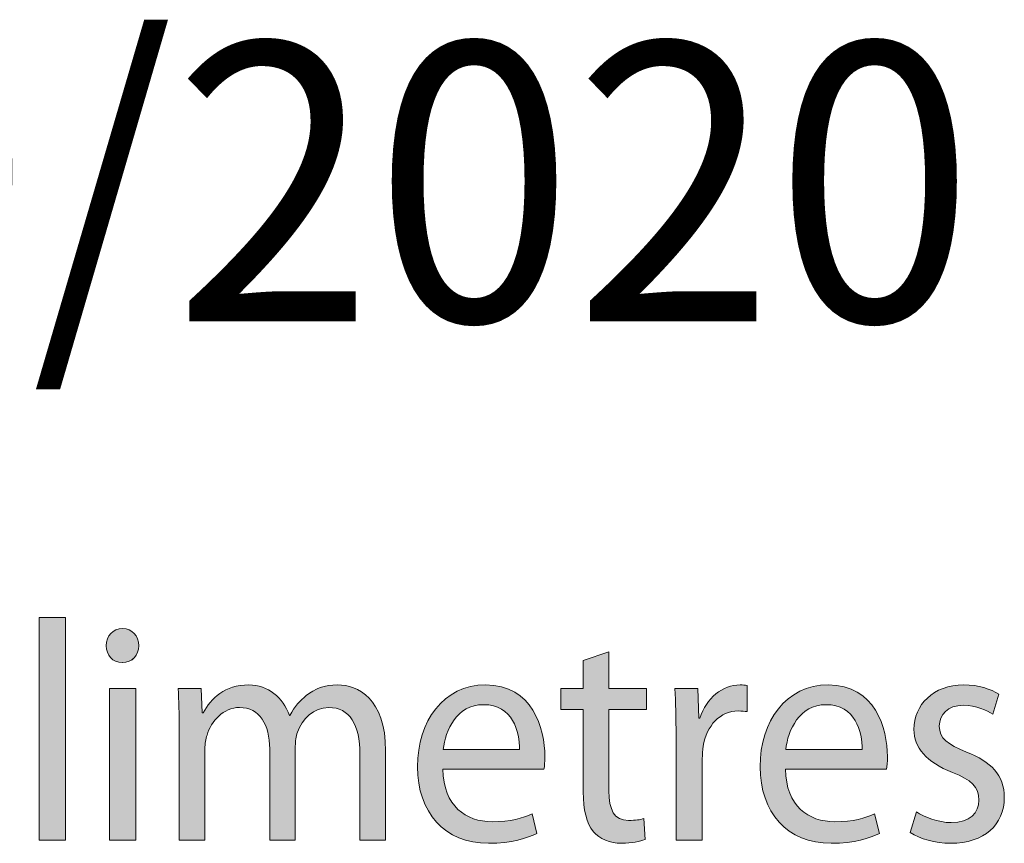
# Model space of a CAD drawing. Units: millimetres. Extents: x -70 to 287, y 40 to 240.
# Drawn here: x 99 to 108, y 216 to 223 of the extents above; entities that cross this region are included whole.
import ezdxf

# ---------------------------------------------------------------- set-up
doc = ezdxf.new("R2010")
doc.units = ezdxf.units.MM
doc.header["$MEASUREMENT"] = 0
doc.layers.add('border', color=7, linetype='Continuous')
doc.layers.add('dimensions', color=7, linetype='Continuous')

# ---------------------------------------------------------------- blocks, each defined once
blk = doc.blocks.new('block 657')
at = {"layer": 'border', "color": 7, "true_color": 0xffffff, "insert": (90.6272, 220.4306), "char_height": 2.503731, "attachment_point": 7}
blk.add_mtext('\\fMyriad Pro|b0|i0|c0|p34;\\W0.95;25/09/2020', dxfattribs=at)
blk = doc.blocks.new('block 706')
at = {"layer": 'dimensions', "lineweight": 0}
blk.add_lwpolyline([(99.1677, 217.7664), (99.4037, 217.7664), (99.4037, 215.7637), (99.1677, 215.7637), (99.1677, 217.7664)], dxfattribs=at)
blk = doc.blocks.new('block 707')
at = {"layer": 'dimensions', "true_color": 0xffffff}
h = blk.add_hatch(color=7, dxfattribs=at)
h.dxf.hatch_style = 2
h.paths.add_polyline_path([(99.1677, 217.7664), (99.4037, 217.7664), (99.4037, 215.7637), (99.1677, 215.7637)])
at = {"layer": 'dimensions', "lineweight": 0}
blk.add_lwpolyline([(99.1677, 217.7664), (99.4037, 217.7664), (99.4037, 215.7637), (99.1677, 215.7637), (99.1677, 217.7664), (99.1677, 217.7664)], dxfattribs=at)
blk = doc.blocks.new('block 708')
at = {"layer": 'dimensions', "lineweight": 0}
blk.add_open_spline([(99.9132, 217.3602), (99.8275, 217.3602), (99.7711, 217.4308), (99.7711, 217.5125), (99.7711, 217.6), (99.83, 217.6677), (99.9186, 217.6677), (100.0044, 217.6677), (100.0633, 217.6), (100.0633, 217.5125), (100.0633, 217.4308), (100.007, 217.3602), (99.9158, 217.3602), (99.9158, 217.3602), (99.9132, 217.3602), (99.9132, 217.3602)], degree=3, knots=[0, 0, 0, 0, 1, 1, 1, 2, 2, 2, 3, 3, 3, 4, 4, 4, 5, 5, 5, 5], dxfattribs=at)
blk = doc.blocks.new('block 709')
at = {"layer": 'dimensions', "lineweight": 0}
blk.add_lwpolyline([(99.8006, 215.7637), (99.8006, 217.129), (100.0366, 217.129), (100.0366, 215.7637), (99.8006, 215.7637)], dxfattribs=at)
blk = doc.blocks.new('block 710')
at = {"layer": 'dimensions', "true_color": 0xffffff}
h = blk.add_hatch(color=7, dxfattribs=at)
h.dxf.hatch_style = 2
edge = h.paths.add_edge_path()
edge.add_spline(control_points=[(99.9132, 217.3602), (99.8275, 217.3602), (99.7711, 217.4308), (99.7711, 217.5125), (99.7711, 217.6), (99.83, 217.6677), (99.9186, 217.6677), (100.0044, 217.6677), (100.0633, 217.6), (100.0633, 217.5125), (100.0633, 217.4308), (100.007, 217.3602), (99.9132, 217.3602)], knot_values=[0, 0, 0, 0, 1, 1, 1, 2, 2, 2, 3, 3, 3, 4, 4, 4, 4], degree=3, periodic=1)
h.paths.add_polyline_path([(99.8006, 215.7637), (99.8006, 217.129), (100.0366, 217.129), (100.0366, 215.7637)])
at = {"layer": 'dimensions', "lineweight": 0}
blk.add_lwpolyline([(99.8006, 215.7637), (99.8006, 217.129), (100.0366, 217.129), (100.0366, 215.7637), (99.8006, 215.7637), (99.8006, 215.7637)], dxfattribs=at)
blk.add_open_spline([(99.9132, 217.3602), (99.8275, 217.3602), (99.7711, 217.4308), (99.7711, 217.5125), (99.7711, 217.6), (99.83, 217.6677), (99.9186, 217.6677), (100.0044, 217.6677), (100.0633, 217.6), (100.0633, 217.5125), (100.0633, 217.4308), (100.007, 217.3602), (99.9132, 217.3602)], degree=3, knots=[0, 0, 0, 0, 1, 1, 1, 2, 2, 2, 3, 3, 3, 4, 4, 4, 4], dxfattribs=at)
blk = doc.blocks.new('block 711')
at = {"layer": 'dimensions', "lineweight": 0}
blk.add_open_spline([(100.4279, 216.7594), (100.4279, 216.9034), (100.4226, 217.016), (100.4173, 217.129), (100.4173, 217.129), (100.6236, 217.129), (100.6236, 217.129), (100.6236, 217.129), (100.6343, 216.9089), (100.6343, 216.9089), (100.6343, 216.9089), (100.6424, 216.9089), (100.6424, 216.9089), (100.7147, 217.0388), (100.8355, 217.16), (101.0525, 217.16), (101.2269, 217.16), (101.3609, 217.0472), (101.4172, 216.8863), (101.4172, 216.8863), (101.4225, 216.8863), (101.4225, 216.8863), (101.4627, 216.9654), (101.5163, 217.0217), (101.57, 217.0641), (101.6477, 217.1261), (101.7307, 217.16), (101.854, 217.16), (102.0284, 217.16), (102.283, 217.0415), (102.283, 216.5676), (102.283, 216.5676), (102.283, 215.7637), (102.283, 215.7637), (102.283, 215.7637), (102.0525, 215.7637), (102.0525, 215.7637), (102.0525, 215.7637), (102.0525, 216.5366), (102.0525, 216.5366), (102.0525, 216.8017), (101.9586, 216.9569), (101.771, 216.9569), (101.6342, 216.9569), (101.5324, 216.8525), (101.4896, 216.734), (101.4789, 216.6973), (101.4708, 216.6522), (101.4708, 216.6098), (101.4708, 216.6098), (101.4708, 215.7637), (101.4708, 215.7637), (101.4708, 215.7637), (101.2403, 215.7637), (101.2403, 215.7637), (101.2403, 215.7637), (101.2403, 216.5845), (101.2403, 216.5845), (101.2403, 216.8017), (101.149, 216.9569), (100.9695, 216.9569), (100.8246, 216.9569), (100.7147, 216.8327), (100.6772, 216.7087), (100.6639, 216.672), (100.6584, 216.6296), (100.6584, 216.5874), (100.6584, 216.5874), (100.6584, 215.7637), (100.6584, 215.7637), (100.6584, 215.7637), (100.4279, 215.7637), (100.4279, 215.7637), (100.4279, 215.7637), (100.4279, 216.7594), (100.4279, 216.7594)], degree=3, knots=[0, 0, 0, 0, 1, 1, 1, 2, 2, 2, 3, 3, 3, 4, 4, 4, 5, 5, 5, 6, 6, 6, 7, 7, 7, 8, 8, 8, 9, 9, 9, 10, 10, 10, 11, 11, 11, 12, 12, 12, 13, 13, 13, 14, 14, 14, 15, 15, 15, 16, 16, 16, 17, 17, 17, 18, 18, 18, 19, 19, 19, 20, 20, 20, 21, 21, 21, 22, 22, 22, 23, 23, 23, 24, 24, 24, 25, 25, 25, 25], dxfattribs=at)
blk = doc.blocks.new('block 712')
at = {"layer": 'dimensions', "true_color": 0xffffff}
h = blk.add_hatch(color=7, dxfattribs=at)
h.dxf.hatch_style = 2
edge = h.paths.add_edge_path()
edge.add_spline(control_points=[(100.4279, 216.7594), (100.4279, 216.9034), (100.4226, 217.016), (100.4173, 217.129), (100.4173, 217.129), (100.6236, 217.129), (100.6236, 217.129), (100.6236, 217.129), (100.6343, 216.9089), (100.6343, 216.9089), (100.6343, 216.9089), (100.6424, 216.9089), (100.6424, 216.9089), (100.7147, 217.0388), (100.8355, 217.16), (101.0525, 217.16), (101.2269, 217.16), (101.3609, 217.0472), (101.4172, 216.8863), (101.4172, 216.8863), (101.4225, 216.8863), (101.4225, 216.8863), (101.4627, 216.9654), (101.5163, 217.0217), (101.57, 217.0641), (101.6477, 217.1261), (101.7307, 217.16), (101.854, 217.16), (102.0284, 217.16), (102.283, 217.0415), (102.283, 216.5676), (102.283, 216.5676), (102.283, 215.7637), (102.283, 215.7637), (102.283, 215.7637), (102.0525, 215.7637), (102.0525, 215.7637), (102.0525, 215.7637), (102.0525, 216.5366), (102.0525, 216.5366), (102.0525, 216.8017), (101.9586, 216.9569), (101.771, 216.9569), (101.6342, 216.9569), (101.5324, 216.8525), (101.4896, 216.734), (101.4789, 216.6973), (101.4708, 216.6522), (101.4708, 216.6098), (101.4708, 216.6098), (101.4708, 215.7637), (101.4708, 215.7637), (101.4708, 215.7637), (101.2403, 215.7637), (101.2403, 215.7637), (101.2403, 215.7637), (101.2403, 216.5845), (101.2403, 216.5845), (101.2403, 216.8017), (101.149, 216.9569), (100.9695, 216.9569), (100.8246, 216.9569), (100.7147, 216.8327), (100.6772, 216.7087), (100.6639, 216.672), (100.6584, 216.6296), (100.6584, 216.5874), (100.6584, 216.5874), (100.6584, 215.7637), (100.6584, 215.7637), (100.6584, 215.7637), (100.4279, 215.7637), (100.4279, 215.7637), (100.4279, 215.7637), (100.4279, 216.7594), (100.4279, 216.7594)], knot_values=[0, 0, 0, 0, 1, 1, 1, 2, 2, 2, 3, 3, 3, 4, 4, 4, 5, 5, 5, 6, 6, 6, 7, 7, 7, 8, 8, 8, 9, 9, 9, 10, 10, 10, 11, 11, 11, 12, 12, 12, 13, 13, 13, 14, 14, 14, 15, 15, 15, 16, 16, 16, 17, 17, 17, 18, 18, 18, 19, 19, 19, 20, 20, 20, 21, 21, 21, 22, 22, 22, 23, 23, 23, 24, 24, 24, 25, 25, 25, 25], degree=3, periodic=1)
at = {"layer": 'dimensions', "lineweight": 0}
blk.add_open_spline([(100.4279, 216.7594), (100.4279, 216.9034), (100.4226, 217.016), (100.4173, 217.129), (100.4173, 217.129), (100.6236, 217.129), (100.6236, 217.129), (100.6236, 217.129), (100.6343, 216.9089), (100.6343, 216.9089), (100.6343, 216.9089), (100.6424, 216.9089), (100.6424, 216.9089), (100.7147, 217.0388), (100.8355, 217.16), (101.0525, 217.16), (101.2269, 217.16), (101.3609, 217.0472), (101.4172, 216.8863), (101.4172, 216.8863), (101.4225, 216.8863), (101.4225, 216.8863), (101.4627, 216.9654), (101.5163, 217.0217), (101.57, 217.0641), (101.6477, 217.1261), (101.7307, 217.16), (101.854, 217.16), (102.0284, 217.16), (102.283, 217.0415), (102.283, 216.5676), (102.283, 216.5676), (102.283, 215.7637), (102.283, 215.7637), (102.283, 215.7637), (102.0525, 215.7637), (102.0525, 215.7637), (102.0525, 215.7637), (102.0525, 216.5366), (102.0525, 216.5366), (102.0525, 216.8017), (101.9586, 216.9569), (101.771, 216.9569), (101.6342, 216.9569), (101.5324, 216.8525), (101.4896, 216.734), (101.4789, 216.6973), (101.4708, 216.6522), (101.4708, 216.6098), (101.4708, 216.6098), (101.4708, 215.7637), (101.4708, 215.7637), (101.4708, 215.7637), (101.2403, 215.7637), (101.2403, 215.7637), (101.2403, 215.7637), (101.2403, 216.5845), (101.2403, 216.5845), (101.2403, 216.8017), (101.149, 216.9569), (100.9695, 216.9569), (100.8246, 216.9569), (100.7147, 216.8327), (100.6772, 216.7087), (100.6639, 216.672), (100.6584, 216.6296), (100.6584, 216.5874), (100.6584, 216.5874), (100.6584, 215.7637), (100.6584, 215.7637), (100.6584, 215.7637), (100.4279, 215.7637), (100.4279, 215.7637), (100.4279, 215.7637), (100.4279, 216.7594), (100.4279, 216.7594)], degree=3, knots=[0, 0, 0, 0, 1, 1, 1, 2, 2, 2, 3, 3, 3, 4, 4, 4, 5, 5, 5, 6, 6, 6, 7, 7, 7, 8, 8, 8, 9, 9, 9, 10, 10, 10, 11, 11, 11, 12, 12, 12, 13, 13, 13, 14, 14, 14, 15, 15, 15, 16, 16, 16, 17, 17, 17, 18, 18, 18, 19, 19, 19, 20, 20, 20, 21, 21, 21, 22, 22, 22, 23, 23, 23, 24, 24, 24, 25, 25, 25, 25], dxfattribs=at)
blk = doc.blocks.new('block 713')
at = {"layer": 'dimensions', "lineweight": 0}
blk.add_open_spline([(102.798, 216.4012), (102.8033, 216.0683), (103.0045, 215.9301), (103.2403, 215.9301), (103.4092, 215.9301), (103.5137, 215.9611), (103.5995, 216.0007), (103.5995, 216.0007), (103.6424, 215.823), (103.6424, 215.823), (103.5594, 215.7835), (103.4147, 215.7355), (103.2081, 215.7355), (102.8114, 215.7355), (102.5701, 216.0147), (102.5701, 216.4238), (102.5701, 216.8355), (102.8033, 217.16), (103.1814, 217.16), (103.605, 217.16), (103.7149, 216.768), (103.7149, 216.5168), (103.7149, 216.466), (103.7122, 216.4293), (103.7068, 216.4012), (103.7068, 216.4012), (102.798, 216.4012), (102.798, 216.4012)], degree=3, knots=[0, 0, 0, 0, 1, 1, 1, 2, 2, 2, 3, 3, 3, 4, 4, 4, 5, 5, 5, 6, 6, 6, 7, 7, 7, 8, 8, 8, 9, 9, 9, 9], dxfattribs=at)
blk = doc.blocks.new('block 714')
at = {"layer": 'dimensions', "lineweight": 0}
blk.add_open_spline([(103.487, 216.5788), (103.4896, 216.7368), (103.4254, 216.9823), (103.1627, 216.9823), (102.9213, 216.9823), (102.8195, 216.7509), (102.8008, 216.5788), (102.8008, 216.5788), (103.487, 216.5788), (103.487, 216.5788)], degree=3, knots=[0, 0, 0, 0, 1, 1, 1, 2, 2, 2, 3, 3, 3, 3], dxfattribs=at)
blk = doc.blocks.new('block 715')
at = {"layer": 'dimensions', "true_color": 0xffffff}
h = blk.add_hatch(color=7, dxfattribs=at)
h.dxf.hatch_style = 2
edge = h.paths.add_edge_path()
edge.add_spline(control_points=[(102.798, 216.4012), (102.8033, 216.0683), (103.0045, 215.9301), (103.2403, 215.9301), (103.4092, 215.9301), (103.5137, 215.9611), (103.5995, 216.0007), (103.5995, 216.0007), (103.6424, 215.823), (103.6424, 215.823), (103.5594, 215.7835), (103.4147, 215.7355), (103.2081, 215.7355), (102.8114, 215.7355), (102.5701, 216.0147), (102.5701, 216.4238), (102.5701, 216.8355), (102.8033, 217.16), (103.1814, 217.16), (103.605, 217.16), (103.7149, 216.768), (103.7149, 216.5168), (103.7149, 216.466), (103.7122, 216.4293), (103.7068, 216.4012), (103.7068, 216.4012), (102.798, 216.4012), (102.798, 216.4012)], knot_values=[0, 0, 0, 0, 1, 1, 1, 2, 2, 2, 3, 3, 3, 4, 4, 4, 5, 5, 5, 6, 6, 6, 7, 7, 7, 8, 8, 8, 9, 9, 9, 9], degree=3, periodic=1)
edge = h.paths.add_edge_path()
edge.add_spline(control_points=[(103.487, 216.5788), (103.4896, 216.7368), (103.4254, 216.9823), (103.1627, 216.9823), (102.9213, 216.9823), (102.8195, 216.7509), (102.8008, 216.5788), (102.8008, 216.5788), (103.487, 216.5788), (103.487, 216.5788)], knot_values=[0, 0, 0, 0, 1, 1, 1, 2, 2, 2, 3, 3, 3, 3], degree=3, periodic=1)
at = {"layer": 'dimensions', "lineweight": 0}
for points, knots in [([(102.798, 216.4012), (102.8033, 216.0683), (103.0045, 215.9301), (103.2403, 215.9301), (103.4092, 215.9301), (103.5137, 215.9611), (103.5995, 216.0007), (103.5995, 216.0007), (103.6424, 215.823), (103.6424, 215.823), (103.5594, 215.7835), (103.4147, 215.7355), (103.2081, 215.7355), (102.8114, 215.7355), (102.5701, 216.0147), (102.5701, 216.4238), (102.5701, 216.8355), (102.8033, 217.16), (103.1814, 217.16), (103.605, 217.16), (103.7149, 216.768), (103.7149, 216.5168), (103.7149, 216.466), (103.7122, 216.4293), (103.7068, 216.4012), (103.7068, 216.4012), (102.798, 216.4012), (102.798, 216.4012)], [0, 0, 0, 0, 1, 1, 1, 2, 2, 2, 3, 3, 3, 4, 4, 4, 5, 5, 5, 6, 6, 6, 7, 7, 7, 8, 8, 8, 9, 9, 9, 9]), ([(103.487, 216.5788), (103.4896, 216.7368), (103.4254, 216.9823), (103.1627, 216.9823), (102.9213, 216.9823), (102.8195, 216.7509), (102.8008, 216.5788), (102.8008, 216.5788), (103.487, 216.5788), (103.487, 216.5788)], [0, 0, 0, 0, 1, 1, 1, 2, 2, 2, 3, 3, 3, 3])]:
    blk.add_open_spline(points, degree=3, knots=knots, dxfattribs=at)
blk = doc.blocks.new('block 716')
at = {"layer": 'dimensions', "lineweight": 0}
blk.add_open_spline([(104.2913, 217.4561), (104.2913, 217.4561), (104.2913, 217.129), (104.2913, 217.129), (104.2913, 217.129), (104.6291, 217.129), (104.6291, 217.129), (104.6291, 217.129), (104.6291, 216.9399), (104.6291, 216.9399), (104.6291, 216.9399), (104.2913, 216.9399), (104.2913, 216.9399), (104.2913, 216.9399), (104.2913, 216.2066), (104.2913, 216.2066), (104.2913, 216.0373), (104.3368, 215.9415), (104.4682, 215.9415), (104.5324, 215.9415), (104.57, 215.947), (104.6048, 215.9584), (104.6048, 215.9584), (104.6156, 215.7694), (104.6156, 215.7694), (104.57, 215.7524), (104.4976, 215.7355), (104.4065, 215.7355), (104.2966, 215.7355), (104.2081, 215.7751), (104.1517, 215.8399), (104.0875, 215.916), (104.0606, 216.0373), (104.0606, 216.1982), (104.0606, 216.1982), (104.0606, 216.9399), (104.0606, 216.9399), (104.0606, 216.9399), (103.8596, 216.9399), (103.8596, 216.9399), (103.8596, 216.9399), (103.8596, 217.129), (103.8596, 217.129), (103.8596, 217.129), (104.0606, 217.129), (104.0606, 217.129), (104.0606, 217.129), (104.0606, 217.38), (104.0606, 217.38), (104.0606, 217.38), (104.2913, 217.4561), (104.2913, 217.4561)], degree=3, knots=[0, 0, 0, 0, 1, 1, 1, 2, 2, 2, 3, 3, 3, 4, 4, 4, 5, 5, 5, 6, 6, 6, 7, 7, 7, 8, 8, 8, 9, 9, 9, 10, 10, 10, 11, 11, 11, 12, 12, 12, 13, 13, 13, 14, 14, 14, 15, 15, 15, 16, 16, 16, 17, 17, 17, 17], dxfattribs=at)
blk = doc.blocks.new('block 717')
at = {"layer": 'dimensions', "true_color": 0xffffff}
h = blk.add_hatch(color=7, dxfattribs=at)
h.dxf.hatch_style = 2
edge = h.paths.add_edge_path()
edge.add_spline(control_points=[(104.2913, 217.4561), (104.2913, 217.4561), (104.2913, 217.129), (104.2913, 217.129), (104.2913, 217.129), (104.6291, 217.129), (104.6291, 217.129), (104.6291, 217.129), (104.6291, 216.9399), (104.6291, 216.9399), (104.6291, 216.9399), (104.2913, 216.9399), (104.2913, 216.9399), (104.2913, 216.9399), (104.2913, 216.2066), (104.2913, 216.2066), (104.2913, 216.0373), (104.3368, 215.9415), (104.4682, 215.9415), (104.5324, 215.9415), (104.57, 215.947), (104.6048, 215.9584), (104.6048, 215.9584), (104.6156, 215.7694), (104.6156, 215.7694), (104.57, 215.7524), (104.4976, 215.7355), (104.4065, 215.7355), (104.2966, 215.7355), (104.2081, 215.7751), (104.1517, 215.8399), (104.0875, 215.916), (104.0606, 216.0373), (104.0606, 216.1982), (104.0606, 216.1982), (104.0606, 216.9399), (104.0606, 216.9399), (104.0606, 216.9399), (103.8596, 216.9399), (103.8596, 216.9399), (103.8596, 216.9399), (103.8596, 217.129), (103.8596, 217.129), (103.8596, 217.129), (104.0606, 217.129), (104.0606, 217.129), (104.0606, 217.129), (104.0606, 217.38), (104.0606, 217.38), (104.0606, 217.38), (104.2913, 217.4561), (104.2913, 217.4561)], knot_values=[0, 0, 0, 0, 1, 1, 1, 2, 2, 2, 3, 3, 3, 4, 4, 4, 5, 5, 5, 6, 6, 6, 7, 7, 7, 8, 8, 8, 9, 9, 9, 10, 10, 10, 11, 11, 11, 12, 12, 12, 13, 13, 13, 14, 14, 14, 15, 15, 15, 16, 16, 16, 17, 17, 17, 17], degree=3, periodic=1)
at = {"layer": 'dimensions', "lineweight": 0}
blk.add_open_spline([(104.2913, 217.4561), (104.2913, 217.4561), (104.2913, 217.129), (104.2913, 217.129), (104.2913, 217.129), (104.6291, 217.129), (104.6291, 217.129), (104.6291, 217.129), (104.6291, 216.9399), (104.6291, 216.9399), (104.6291, 216.9399), (104.2913, 216.9399), (104.2913, 216.9399), (104.2913, 216.9399), (104.2913, 216.2066), (104.2913, 216.2066), (104.2913, 216.0373), (104.3368, 215.9415), (104.4682, 215.9415), (104.5324, 215.9415), (104.57, 215.947), (104.6048, 215.9584), (104.6048, 215.9584), (104.6156, 215.7694), (104.6156, 215.7694), (104.57, 215.7524), (104.4976, 215.7355), (104.4065, 215.7355), (104.2966, 215.7355), (104.2081, 215.7751), (104.1517, 215.8399), (104.0875, 215.916), (104.0606, 216.0373), (104.0606, 216.1982), (104.0606, 216.1982), (104.0606, 216.9399), (104.0606, 216.9399), (104.0606, 216.9399), (103.8596, 216.9399), (103.8596, 216.9399), (103.8596, 216.9399), (103.8596, 217.129), (103.8596, 217.129), (103.8596, 217.129), (104.0606, 217.129), (104.0606, 217.129), (104.0606, 217.129), (104.0606, 217.38), (104.0606, 217.38), (104.0606, 217.38), (104.2913, 217.4561), (104.2913, 217.4561)], degree=3, knots=[0, 0, 0, 0, 1, 1, 1, 2, 2, 2, 3, 3, 3, 4, 4, 4, 5, 5, 5, 6, 6, 6, 7, 7, 7, 8, 8, 8, 9, 9, 9, 10, 10, 10, 11, 11, 11, 12, 12, 12, 13, 13, 13, 14, 14, 14, 15, 15, 15, 16, 16, 16, 17, 17, 17, 17], dxfattribs=at)
blk = doc.blocks.new('block 718')
at = {"layer": 'dimensions', "lineweight": 0}
blk.add_open_spline([(104.8945, 216.703), (104.8945, 216.8637), (104.8918, 217.0021), (104.8838, 217.129), (104.8838, 217.129), (105.0902, 217.129), (105.0902, 217.129), (105.0902, 217.129), (105.1009, 216.861), (105.1009, 216.861), (105.1009, 216.861), (105.109, 216.861), (105.109, 216.861), (105.1679, 217.0443), (105.3127, 217.16), (105.4709, 217.16), (105.495, 217.16), (105.5138, 217.1571), (105.5353, 217.1543), (105.5353, 217.1543), (105.5353, 216.9202), (105.5353, 216.9202), (105.511, 216.923), (105.4869, 216.9258), (105.4549, 216.9258), (105.2886, 216.9258), (105.1706, 216.7933), (105.1384, 216.6098), (105.1331, 216.5733), (105.1305, 216.5337), (105.1305, 216.4943), (105.1305, 216.4943), (105.1305, 215.7637), (105.1305, 215.7637), (105.1305, 215.7637), (104.8945, 215.7637), (104.8945, 215.7637), (104.8945, 215.7637), (104.8945, 216.703), (104.8945, 216.703)], degree=3, knots=[0, 0, 0, 0, 1, 1, 1, 2, 2, 2, 3, 3, 3, 4, 4, 4, 5, 5, 5, 6, 6, 6, 7, 7, 7, 8, 8, 8, 9, 9, 9, 10, 10, 10, 11, 11, 11, 12, 12, 12, 13, 13, 13, 13], dxfattribs=at)
blk = doc.blocks.new('block 719')
at = {"layer": 'dimensions', "true_color": 0xffffff}
h = blk.add_hatch(color=7, dxfattribs=at)
h.dxf.hatch_style = 2
edge = h.paths.add_edge_path()
edge.add_spline(control_points=[(104.8945, 216.703), (104.8945, 216.8637), (104.8918, 217.0021), (104.8838, 217.129), (104.8838, 217.129), (105.0902, 217.129), (105.0902, 217.129), (105.0902, 217.129), (105.1009, 216.861), (105.1009, 216.861), (105.1009, 216.861), (105.109, 216.861), (105.109, 216.861), (105.1679, 217.0443), (105.3127, 217.16), (105.4709, 217.16), (105.495, 217.16), (105.5138, 217.1571), (105.5353, 217.1543), (105.5353, 217.1543), (105.5353, 216.9202), (105.5353, 216.9202), (105.511, 216.923), (105.4869, 216.9258), (105.4549, 216.9258), (105.2886, 216.9258), (105.1706, 216.7933), (105.1384, 216.6098), (105.1331, 216.5733), (105.1305, 216.5337), (105.1305, 216.4943), (105.1305, 216.4943), (105.1305, 215.7637), (105.1305, 215.7637), (105.1305, 215.7637), (104.8945, 215.7637), (104.8945, 215.7637), (104.8945, 215.7637), (104.8945, 216.703), (104.8945, 216.703)], knot_values=[0, 0, 0, 0, 1, 1, 1, 2, 2, 2, 3, 3, 3, 4, 4, 4, 5, 5, 5, 6, 6, 6, 7, 7, 7, 8, 8, 8, 9, 9, 9, 10, 10, 10, 11, 11, 11, 12, 12, 12, 13, 13, 13, 13], degree=3, periodic=1)
at = {"layer": 'dimensions', "lineweight": 0}
blk.add_open_spline([(104.8945, 216.703), (104.8945, 216.8637), (104.8918, 217.0021), (104.8838, 217.129), (104.8838, 217.129), (105.0902, 217.129), (105.0902, 217.129), (105.0902, 217.129), (105.1009, 216.861), (105.1009, 216.861), (105.1009, 216.861), (105.109, 216.861), (105.109, 216.861), (105.1679, 217.0443), (105.3127, 217.16), (105.4709, 217.16), (105.495, 217.16), (105.5138, 217.1571), (105.5353, 217.1543), (105.5353, 217.1543), (105.5353, 216.9202), (105.5353, 216.9202), (105.511, 216.923), (105.4869, 216.9258), (105.4549, 216.9258), (105.2886, 216.9258), (105.1706, 216.7933), (105.1384, 216.6098), (105.1331, 216.5733), (105.1305, 216.5337), (105.1305, 216.4943), (105.1305, 216.4943), (105.1305, 215.7637), (105.1305, 215.7637), (105.1305, 215.7637), (104.8945, 215.7637), (104.8945, 215.7637), (104.8945, 215.7637), (104.8945, 216.703), (104.8945, 216.703)], degree=3, knots=[0, 0, 0, 0, 1, 1, 1, 2, 2, 2, 3, 3, 3, 4, 4, 4, 5, 5, 5, 6, 6, 6, 7, 7, 7, 8, 8, 8, 9, 9, 9, 10, 10, 10, 11, 11, 11, 12, 12, 12, 13, 13, 13, 13], dxfattribs=at)
blk = doc.blocks.new('block 720')
at = {"layer": 'dimensions', "lineweight": 0}
blk.add_open_spline([(105.8784, 216.4012), (105.8838, 216.0683), (106.0848, 215.9301), (106.3208, 215.9301), (106.4896, 215.9301), (106.5941, 215.9611), (106.6799, 216.0007), (106.6799, 216.0007), (106.7228, 215.823), (106.7228, 215.823), (106.6398, 215.7835), (106.4951, 215.7355), (106.2886, 215.7355), (105.8919, 215.7355), (105.6505, 216.0147), (105.6505, 216.4238), (105.6505, 216.8355), (105.8838, 217.16), (106.2619, 217.16), (106.6853, 217.16), (106.7953, 216.768), (106.7953, 216.5168), (106.7953, 216.466), (106.7926, 216.4293), (106.7872, 216.4012), (106.7872, 216.4012), (105.8784, 216.4012), (105.8784, 216.4012)], degree=3, knots=[0, 0, 0, 0, 1, 1, 1, 2, 2, 2, 3, 3, 3, 4, 4, 4, 5, 5, 5, 6, 6, 6, 7, 7, 7, 8, 8, 8, 9, 9, 9, 9], dxfattribs=at)
blk = doc.blocks.new('block 721')
at = {"layer": 'dimensions', "lineweight": 0}
blk.add_open_spline([(106.5674, 216.5788), (106.57, 216.7368), (106.5058, 216.9823), (106.2431, 216.9823), (106.0018, 216.9823), (105.9, 216.7509), (105.8812, 216.5788), (105.8812, 216.5788), (106.5674, 216.5788), (106.5674, 216.5788)], degree=3, knots=[0, 0, 0, 0, 1, 1, 1, 2, 2, 2, 3, 3, 3, 3], dxfattribs=at)
blk = doc.blocks.new('block 722')
at = {"layer": 'dimensions', "true_color": 0xffffff}
h = blk.add_hatch(color=7, dxfattribs=at)
h.dxf.hatch_style = 2
edge = h.paths.add_edge_path()
edge.add_spline(control_points=[(105.8784, 216.4012), (105.8838, 216.0683), (106.0848, 215.9301), (106.3208, 215.9301), (106.4896, 215.9301), (106.5941, 215.9611), (106.6799, 216.0007), (106.6799, 216.0007), (106.7228, 215.823), (106.7228, 215.823), (106.6398, 215.7835), (106.4951, 215.7355), (106.2886, 215.7355), (105.8919, 215.7355), (105.6505, 216.0147), (105.6505, 216.4238), (105.6505, 216.8355), (105.8838, 217.16), (106.2619, 217.16), (106.6853, 217.16), (106.7953, 216.768), (106.7953, 216.5168), (106.7953, 216.466), (106.7926, 216.4293), (106.7872, 216.4012), (106.7872, 216.4012), (105.8784, 216.4012), (105.8784, 216.4012)], knot_values=[0, 0, 0, 0, 1, 1, 1, 2, 2, 2, 3, 3, 3, 4, 4, 4, 5, 5, 5, 6, 6, 6, 7, 7, 7, 8, 8, 8, 9, 9, 9, 9], degree=3, periodic=1)
edge = h.paths.add_edge_path()
edge.add_spline(control_points=[(106.5674, 216.5788), (106.57, 216.7368), (106.5058, 216.9823), (106.2431, 216.9823), (106.0018, 216.9823), (105.9, 216.7509), (105.8812, 216.5788), (105.8812, 216.5788), (106.5674, 216.5788), (106.5674, 216.5788)], knot_values=[0, 0, 0, 0, 1, 1, 1, 2, 2, 2, 3, 3, 3, 3], degree=3, periodic=1)
at = {"layer": 'dimensions', "lineweight": 0}
for points, knots in [([(105.8784, 216.4012), (105.8838, 216.0683), (106.0848, 215.9301), (106.3208, 215.9301), (106.4896, 215.9301), (106.5941, 215.9611), (106.6799, 216.0007), (106.6799, 216.0007), (106.7228, 215.823), (106.7228, 215.823), (106.6398, 215.7835), (106.4951, 215.7355), (106.2886, 215.7355), (105.8919, 215.7355), (105.6505, 216.0147), (105.6505, 216.4238), (105.6505, 216.8355), (105.8838, 217.16), (106.2619, 217.16), (106.6853, 217.16), (106.7953, 216.768), (106.7953, 216.5168), (106.7953, 216.466), (106.7926, 216.4293), (106.7872, 216.4012), (106.7872, 216.4012), (105.8784, 216.4012), (105.8784, 216.4012)], [0, 0, 0, 0, 1, 1, 1, 2, 2, 2, 3, 3, 3, 4, 4, 4, 5, 5, 5, 6, 6, 6, 7, 7, 7, 8, 8, 8, 9, 9, 9, 9]), ([(106.5674, 216.5788), (106.57, 216.7368), (106.5058, 216.9823), (106.2431, 216.9823), (106.0018, 216.9823), (105.9, 216.7509), (105.8812, 216.5788), (105.8812, 216.5788), (106.5674, 216.5788), (106.5674, 216.5788)], [0, 0, 0, 0, 1, 1, 1, 2, 2, 2, 3, 3, 3, 3])]:
    blk.add_open_spline(points, degree=3, knots=knots, dxfattribs=at)
blk = doc.blocks.new('block 723')
at = {"layer": 'dimensions', "lineweight": 0}
blk.add_open_spline([(107.0554, 216.0176), (107.128, 215.9725), (107.2511, 215.9217), (107.3691, 215.9217), (107.5381, 215.9217), (107.6184, 216.0092), (107.6184, 216.1248), (107.6184, 216.2433), (107.5514, 216.3053), (107.3798, 216.373), (107.144, 216.4633), (107.0341, 216.5986), (107.0341, 216.7594), (107.0341, 216.9795), (107.2057, 217.16), (107.4818, 217.16), (107.613, 217.16), (107.7284, 217.1233), (107.798, 217.0753), (107.798, 217.0753), (107.7417, 216.8977), (107.7417, 216.8977), (107.6909, 216.9287), (107.597, 216.9766), (107.4764, 216.9766), (107.3369, 216.9766), (107.262, 216.892), (107.262, 216.7904), (107.262, 216.6777), (107.3369, 216.6269), (107.5059, 216.5563), (107.7284, 216.4689), (107.8463, 216.3504), (107.8463, 216.1473), (107.8463, 215.9048), (107.6668, 215.7355), (107.3638, 215.7355), (107.2217, 215.7355), (107.0904, 215.7751), (106.9991, 215.8314), (106.9991, 215.8314), (107.0554, 216.0176), (107.0554, 216.0176)], degree=3, knots=[0, 0, 0, 0, 1, 1, 1, 2, 2, 2, 3, 3, 3, 4, 4, 4, 5, 5, 5, 6, 6, 6, 7, 7, 7, 8, 8, 8, 9, 9, 9, 10, 10, 10, 11, 11, 11, 12, 12, 12, 13, 13, 13, 14, 14, 14, 14], dxfattribs=at)
blk = doc.blocks.new('block 724')
at = {"layer": 'dimensions', "true_color": 0xffffff}
h = blk.add_hatch(color=7, dxfattribs=at)
h.dxf.hatch_style = 2
edge = h.paths.add_edge_path()
edge.add_spline(control_points=[(107.0554, 216.0176), (107.128, 215.9725), (107.2511, 215.9217), (107.3691, 215.9217), (107.5381, 215.9217), (107.6184, 216.0092), (107.6184, 216.1248), (107.6184, 216.2433), (107.5514, 216.3053), (107.3798, 216.373), (107.144, 216.4633), (107.0341, 216.5986), (107.0341, 216.7594), (107.0341, 216.9795), (107.2057, 217.16), (107.4818, 217.16), (107.613, 217.16), (107.7284, 217.1233), (107.798, 217.0753), (107.798, 217.0753), (107.7417, 216.8977), (107.7417, 216.8977), (107.6909, 216.9287), (107.597, 216.9766), (107.4764, 216.9766), (107.3369, 216.9766), (107.262, 216.892), (107.262, 216.7904), (107.262, 216.6777), (107.3369, 216.6269), (107.5059, 216.5563), (107.7284, 216.4689), (107.8463, 216.3504), (107.8463, 216.1473), (107.8463, 215.9048), (107.6668, 215.7355), (107.3638, 215.7355), (107.2217, 215.7355), (107.0904, 215.7751), (106.9991, 215.8314), (106.9991, 215.8314), (107.0554, 216.0176), (107.0554, 216.0176)], knot_values=[0, 0, 0, 0, 1, 1, 1, 2, 2, 2, 3, 3, 3, 4, 4, 4, 5, 5, 5, 6, 6, 6, 7, 7, 7, 8, 8, 8, 9, 9, 9, 10, 10, 10, 11, 11, 11, 12, 12, 12, 13, 13, 13, 14, 14, 14, 14], degree=3, periodic=1)
at = {"layer": 'dimensions', "lineweight": 0}
blk.add_open_spline([(107.0554, 216.0176), (107.128, 215.9725), (107.2511, 215.9217), (107.3691, 215.9217), (107.5381, 215.9217), (107.6184, 216.0092), (107.6184, 216.1248), (107.6184, 216.2433), (107.5514, 216.3053), (107.3798, 216.373), (107.144, 216.4633), (107.0341, 216.5986), (107.0341, 216.7594), (107.0341, 216.9795), (107.2057, 217.16), (107.4818, 217.16), (107.613, 217.16), (107.7284, 217.1233), (107.798, 217.0753), (107.798, 217.0753), (107.7417, 216.8977), (107.7417, 216.8977), (107.6909, 216.9287), (107.597, 216.9766), (107.4764, 216.9766), (107.3369, 216.9766), (107.262, 216.892), (107.262, 216.7904), (107.262, 216.6777), (107.3369, 216.6269), (107.5059, 216.5563), (107.7284, 216.4689), (107.8463, 216.3504), (107.8463, 216.1473), (107.8463, 215.9048), (107.6668, 215.7355), (107.3638, 215.7355), (107.2217, 215.7355), (107.0904, 215.7751), (106.9991, 215.8314), (106.9991, 215.8314), (107.0554, 216.0176), (107.0554, 216.0176)], degree=3, knots=[0, 0, 0, 0, 1, 1, 1, 2, 2, 2, 3, 3, 3, 4, 4, 4, 5, 5, 5, 6, 6, 6, 7, 7, 7, 8, 8, 8, 9, 9, 9, 10, 10, 10, 11, 11, 11, 12, 12, 12, 13, 13, 13, 14, 14, 14, 14], dxfattribs=at)

msp = doc.modelspace()

# ---------------------------------------------------------------- block references
at = {"layer": 'border'}
msp.add_blockref('block 657', (0, 0), dxfattribs=at)
at = {"layer": 'dimensions'}
for name in ['block 706', 'block 707', 'block 708', 'block 710', 'block 716', 'block 717', 'block 709', 'block 711', 'block 712', 'block 713', 'block 715', 'block 718', 'block 719', 'block 720', 'block 722', 'block 723', 'block 724', 'block 714', 'block 721']:
    msp.add_blockref(name, (0, 0), dxfattribs=at)

doc.saveas('drawing.dxf')
